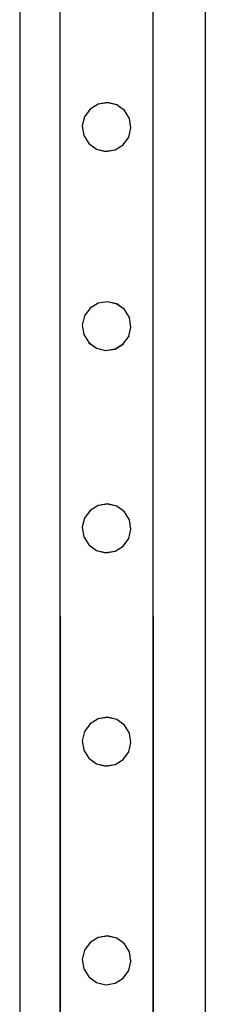
# Model space of a CAD drawing. Units: millimetres. Extents: x -12479 to 363587, y -3372 to 16025.
# Drawn here: x -11478 to -11398, y 6856 to 7280 of the extents above; entities that cross this region are included whole.
import ezdxf

# ---------------------------------------------------------------- set-up
doc = ezdxf.new("R2010")
doc.units = ezdxf.units.MM
doc.layers.add('VP-EQ', color=7, linetype='Continuous', true_color=0x8a3492)

# ---------------------------------------------------------------- blocks, each defined once
blk = doc.blocks.new('2407A')
at = {"layer": 'VP-EQ', "color": 0}
for p, q in [((16120.9, -1492.572), (16120.9, -1638.572)), ((16128.9, -1494.647), (16128.9, -1638.572)), ((16122.647, -1571.995), (16122.622, -1496.539)), ((16122.647, -1571.995), (16122.647, -1496.548)), ((16126.653, -1571.995), (16126.629, -1496.634)), ((16126.653, -1571.995), (16126.653, -1496.634)), ((16124.281, -1567.631), (16123.932, -1567.845)), ((16124.281, -1567.634), (16123.932, -1567.849)), ((16124.686, -1567.566), (16124.281, -1567.631)), ((16124.686, -1567.57), (16124.281, -1567.634)), ((16124.281, -1567.631), (16124.281, -1567.634)), ((16124.686, -1567.566), (16124.686, -1567.57)), ((16125.084, -1567.661), (16124.686, -1567.566)), ((16125.084, -1567.665), (16124.686, -1567.57)), ((16125.084, -1567.661), (16125.084, -1567.665)), ((16125.415, -1567.902), (16125.084, -1567.661)), ((16125.415, -1567.906), (16125.084, -1567.665)), ((16123.692, -1568.18), (16123.596, -1568.575)), ((16123.932, -1567.849), (16123.692, -1568.177)), ((16123.692, -1568.177), (16123.692, -1568.18)), ((16123.932, -1567.845), (16123.932, -1567.849)), ((16125.415, -1567.902), (16125.415, -1567.906)), ((16125.629, -1568.251), (16125.415, -1567.906)), ((16125.629, -1568.251), (16125.629, -1568.255)), ((16125.693, -1568.656), (16125.629, -1568.255)), ((16123.596, -1568.575), (16123.596, -1568.579)), ((16123.596, -1568.579), (16123.661, -1568.98)), ((16125.598, -1569.054), (16125.693, -1568.659)), ((16125.693, -1568.656), (16125.693, -1568.659)), ((16123.661, -1568.983), (16123.661, -1568.98)), ((16123.661, -1568.983), (16123.875, -1569.329)), ((16125.357, -1569.386), (16125.598, -1569.058)), ((16125.598, -1569.054), (16125.598, -1569.058)), ((16123.875, -1569.329), (16124.206, -1569.569)), ((16123.875, -1569.329), (16123.875, -1569.332)), ((16123.875, -1569.332), (16124.206, -1569.573)), ((16125.008, -1569.6), (16125.357, -1569.386)), ((16125.008, -1569.604), (16125.357, -1569.389)), ((16125.357, -1569.386), (16125.357, -1569.389)), ((16124.206, -1569.569), (16124.604, -1569.664)), ((16124.206, -1569.569), (16124.206, -1569.573)), ((16124.206, -1569.573), (16124.604, -1569.668)), ((16124.604, -1569.664), (16125.008, -1569.6)), ((16124.604, -1569.668), (16125.008, -1569.604)), ((16124.604, -1569.664), (16124.604, -1569.668)), ((16125.008, -1569.6), (16125.008, -1569.604)), ((16122.647, -1638.162), (16122.647, -1571.995)), ((16122.668, -1638.16), (16122.647, -1571.995)), ((16126.674, -1638.167), (16126.653, -1571.995)), ((16126.653, -1638.162), (16126.653, -1571.995)), ((16124.282, -1576.215), (16123.933, -1576.429)), ((16124.282, -1576.218), (16123.933, -1576.433)), ((16124.686, -1576.15), (16124.282, -1576.215)), ((16124.686, -1576.154), (16124.282, -1576.218)), ((16124.282, -1576.215), (16124.282, -1576.218)), ((16124.686, -1576.15), (16124.686, -1576.154)), ((16125.084, -1576.245), (16124.686, -1576.15)), ((16125.084, -1576.249), (16124.686, -1576.154)), ((16125.084, -1576.245), (16125.084, -1576.249)), ((16125.416, -1576.486), (16125.084, -1576.245)), ((16125.416, -1576.49), (16125.084, -1576.249)), ((16123.933, -1576.433), (16123.693, -1576.761)), ((16123.933, -1576.429), (16123.933, -1576.433)), ((16125.416, -1576.486), (16125.416, -1576.49)), ((16125.63, -1576.835), (16125.416, -1576.49)), ((16123.693, -1576.764), (16123.597, -1577.159)), ((16123.597, -1577.159), (16123.597, -1577.163)), ((16123.597, -1577.163), (16123.661, -1577.563)), ((16123.693, -1576.761), (16123.693, -1576.764)), ((16125.63, -1576.835), (16125.63, -1576.839)), ((16125.694, -1577.24), (16125.63, -1576.839)), ((16123.661, -1577.567), (16123.661, -1577.563)), ((16123.661, -1577.567), (16123.875, -1577.913)), ((16125.598, -1577.638), (16125.694, -1577.243)), ((16125.694, -1577.24), (16125.694, -1577.243)), ((16123.875, -1577.913), (16124.207, -1578.153)), ((16123.875, -1577.913), (16123.875, -1577.916)), ((16123.875, -1577.916), (16124.207, -1578.157)), ((16125.009, -1578.184), (16125.358, -1577.97)), ((16125.009, -1578.188), (16125.358, -1577.973)), ((16125.358, -1577.97), (16125.598, -1577.642)), ((16125.358, -1577.97), (16125.358, -1577.973)), ((16125.598, -1577.638), (16125.598, -1577.642)), ((16124.207, -1578.153), (16124.605, -1578.248)), ((16124.207, -1578.153), (16124.207, -1578.157)), ((16124.207, -1578.157), (16124.605, -1578.252)), ((16124.605, -1578.248), (16125.009, -1578.184)), ((16124.605, -1578.252), (16125.009, -1578.188)), ((16124.605, -1578.248), (16124.605, -1578.252)), ((16125.009, -1578.184), (16125.009, -1578.188)), ((16123.934, -1585.149), (16123.693, -1585.477)), ((16124.283, -1584.931), (16123.934, -1585.145)), ((16124.283, -1584.934), (16123.934, -1585.149)), ((16123.934, -1585.145), (16123.934, -1585.149)), ((16124.687, -1584.866), (16124.283, -1584.931)), ((16124.687, -1584.87), (16124.283, -1584.934)), ((16124.283, -1584.931), (16124.283, -1584.934)), ((16124.687, -1584.866), (16124.687, -1584.87)), ((16125.085, -1584.961), (16124.687, -1584.866)), ((16125.085, -1584.965), (16124.687, -1584.87)), ((16125.085, -1584.961), (16125.085, -1584.965)), ((16125.416, -1585.202), (16125.085, -1584.961)), ((16125.416, -1585.206), (16125.085, -1584.965)), ((16125.416, -1585.202), (16125.416, -1585.206)), ((16125.63, -1585.551), (16125.416, -1585.206)), ((16123.693, -1585.48), (16123.598, -1585.875)), ((16123.693, -1585.477), (16123.693, -1585.48)), ((16125.63, -1585.551), (16125.63, -1585.555)), ((16125.695, -1585.956), (16125.63, -1585.555)), ((16123.598, -1585.875), (16123.598, -1585.879)), ((16123.598, -1585.879), (16123.662, -1586.28)), ((16125.599, -1586.354), (16125.695, -1585.959)), ((16125.695, -1585.956), (16125.695, -1585.959)), ((16123.662, -1586.283), (16123.662, -1586.28)), ((16123.662, -1586.283), (16123.876, -1586.629)), ((16125.359, -1586.686), (16125.599, -1586.358)), ((16125.599, -1586.354), (16125.599, -1586.358)), ((16123.876, -1586.629), (16124.208, -1586.869)), ((16123.876, -1586.629), (16123.876, -1586.632)), ((16123.876, -1586.632), (16124.208, -1586.873)), ((16124.208, -1586.869), (16124.606, -1586.964)), ((16124.208, -1586.869), (16124.208, -1586.873)), ((16124.208, -1586.873), (16124.606, -1586.968)), ((16124.606, -1586.964), (16125.01, -1586.9)), ((16124.606, -1586.968), (16125.01, -1586.904)), ((16125.01, -1586.9), (16125.359, -1586.686)), ((16125.01, -1586.904), (16125.359, -1586.689)), ((16125.01, -1586.9), (16125.01, -1586.904)), ((16125.359, -1586.686), (16125.359, -1586.689)), ((16124.606, -1586.964), (16124.606, -1586.968)), ((16124.284, -1594.128), (16123.935, -1594.343)), ((16124.284, -1594.132), (16123.935, -1594.347)), ((16124.688, -1594.064), (16124.284, -1594.128)), ((16124.688, -1594.068), (16124.284, -1594.132)), ((16124.284, -1594.128), (16124.284, -1594.132)), ((16124.688, -1594.064), (16124.688, -1594.068)), ((16125.086, -1594.159), (16124.688, -1594.064)), ((16125.086, -1594.163), (16124.688, -1594.068)), ((16123.935, -1594.347), (16123.694, -1594.674)), ((16123.935, -1594.343), (16123.935, -1594.347)), ((16125.086, -1594.159), (16125.086, -1594.163)), ((16125.417, -1594.4), (16125.086, -1594.159)), ((16125.417, -1594.404), (16125.086, -1594.163)), ((16125.417, -1594.4), (16125.417, -1594.404)), ((16125.631, -1594.749), (16125.417, -1594.404)), ((16123.694, -1594.678), (16123.599, -1595.073)), ((16123.694, -1594.674), (16123.694, -1594.678)), ((16125.631, -1594.749), (16125.631, -1594.753)), ((16125.696, -1595.153), (16125.631, -1594.753)), ((16123.599, -1595.073), (16123.599, -1595.077)), ((16123.599, -1595.077), (16123.663, -1595.477)), ((16125.6, -1595.552), (16125.696, -1595.157)), ((16125.696, -1595.153), (16125.696, -1595.157)), ((16123.663, -1595.481), (16123.663, -1595.477)), ((16123.663, -1595.481), (16123.877, -1595.827)), ((16123.877, -1595.827), (16124.208, -1596.067)), ((16123.877, -1595.827), (16123.877, -1595.83)), ((16123.877, -1595.83), (16124.208, -1596.071)), ((16125.36, -1595.884), (16125.6, -1595.556)), ((16125.6, -1595.552), (16125.6, -1595.556)), ((16124.208, -1596.067), (16124.606, -1596.162)), ((16124.208, -1596.067), (16124.208, -1596.071)), ((16124.208, -1596.071), (16124.606, -1596.166)), ((16124.606, -1596.162), (16125.011, -1596.098)), ((16124.606, -1596.166), (16125.011, -1596.102)), ((16124.606, -1596.162), (16124.606, -1596.166)), ((16125.011, -1596.098), (16125.36, -1595.884)), ((16125.011, -1596.102), (16125.36, -1595.887)), ((16125.011, -1596.098), (16125.011, -1596.102)), ((16125.36, -1595.884), (16125.36, -1595.887)), ((16123.936, -1603.773), (16123.695, -1604.101)), ((16124.285, -1603.555), (16123.936, -1603.769)), ((16124.285, -1603.559), (16123.936, -1603.773)), ((16123.936, -1603.769), (16123.936, -1603.773)), ((16124.689, -1603.49), (16124.285, -1603.555)), ((16124.689, -1603.494), (16124.285, -1603.559)), ((16124.285, -1603.555), (16124.285, -1603.559)), ((16124.689, -1603.49), (16124.689, -1603.494)), ((16125.087, -1603.586), (16124.689, -1603.49)), ((16125.087, -1603.59), (16124.689, -1603.494)), ((16125.087, -1603.586), (16125.087, -1603.59)), ((16125.418, -1603.826), (16125.087, -1603.586)), ((16125.418, -1603.83), (16125.087, -1603.59)), ((16125.418, -1603.826), (16125.418, -1603.83)), ((16125.632, -1604.175), (16125.418, -1603.83)), ((16123.695, -1604.105), (16123.6, -1604.499)), ((16123.695, -1604.101), (16123.695, -1604.105)), ((16125.632, -1604.175), (16125.632, -1604.179)), ((16125.696, -1604.58), (16125.632, -1604.179)), ((16123.6, -1604.499), (16123.6, -1604.503)), ((16123.6, -1604.503), (16123.664, -1604.904)), ((16125.601, -1604.978), (16125.696, -1604.584)), ((16125.696, -1604.58), (16125.696, -1604.584)), ((16123.664, -1604.908), (16123.664, -1604.904)), ((16123.664, -1604.908), (16123.878, -1605.253)), ((16125.36, -1605.31), (16125.601, -1604.982)), ((16125.601, -1604.978), (16125.601, -1604.982)), ((16123.878, -1605.253), (16124.209, -1605.493)), ((16123.878, -1605.253), (16123.878, -1605.257)), ((16123.878, -1605.257), (16124.209, -1605.497)), ((16124.209, -1605.493), (16124.607, -1605.589)), ((16124.209, -1605.493), (16124.209, -1605.497)), ((16124.209, -1605.497), (16124.607, -1605.593)), ((16124.607, -1605.589), (16125.012, -1605.524)), ((16124.607, -1605.593), (16125.012, -1605.528)), ((16124.607, -1605.589), (16124.607, -1605.593)), ((16125.012, -1605.524), (16125.36, -1605.31)), ((16125.012, -1605.528), (16125.36, -1605.314)), ((16125.012, -1605.524), (16125.012, -1605.528)), ((16125.36, -1605.31), (16125.36, -1605.314))]:
    blk.add_line(p, q, dxfattribs=at)
blk = doc.blocks.new('VPL-19-2407B')
at = {"layer": 'VP-EQ', "color": 0, "xscale": 10, "yscale": 10, "zscale": 10}
blk.add_blockref('2407A', (-172686.78, 22920.05), dxfattribs=at)

msp = doc.modelspace()

# ---------------------------------------------------------------- block references
msp.add_blockref('VPL-19-2407B', (0, 0))

doc.saveas('drawing.dxf')
